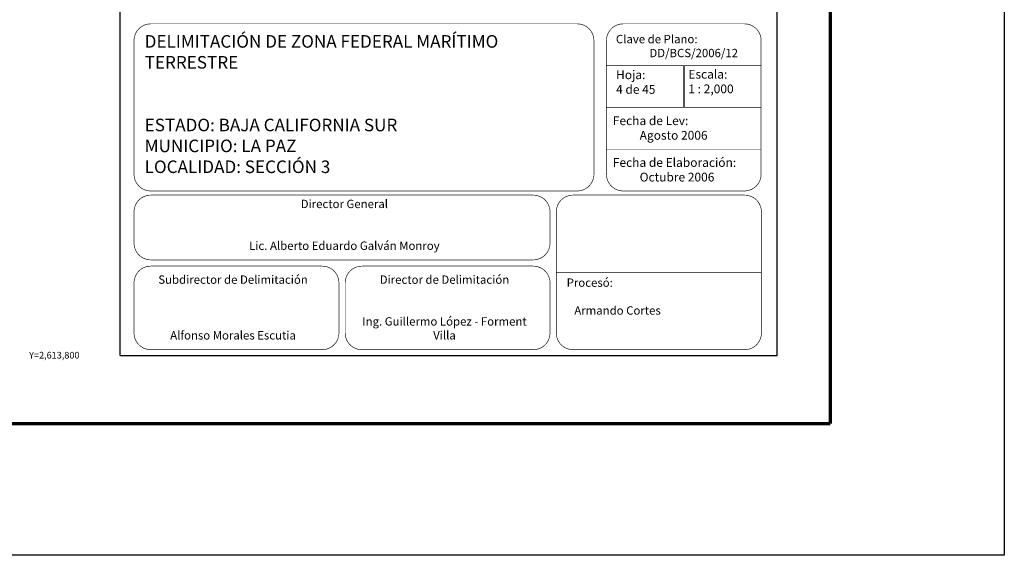
# Model space of a CAD drawing. Units: inches. Extents: x 525731 to 528131, y 2613704 to 2615504.
# Drawn here: x 527660 to 528131, y 2613704 to 2613960 of the extents above; entities that cross this region are included whole.
import ezdxf
from ezdxf.enums import TextEntityAlignment as Align

# ---------------------------------------------------------------- set-up
doc = ezdxf.new("R2010")
doc.units = ezdxf.units.IN
doc.header["$LTSCALE"] = 40
doc.header["$MEASUREMENT"] = 0
doc.linetypes.add('CENTRO1', pattern=[0.44, 0.2, -0.08, 0.08, -0.08])
doc.layers.add('CVL_RET_TX', color=2, linetype='Continuous')
doc.layers.add('MARGEN', color=7, linetype='Continuous')
doc.styles.add('MONOTXT4', font='MONOTXT4.shx')

msp = doc.modelspace()

# ---------------------------------------------------------------- linework, layer by layer
msp.add_lwpolyline([(527977.79, 2613938.32), (527977.79, 2613918.32)])
at = {"layer": 'MARGEN', "color": 7}
for p, q in [((527708.16, 2613799.5), (527708.16, 2615397.13)), ((528022.45, 2613799.5), (528022.45, 2615397.13)), ((527708.16, 2613799.5), (528022.45, 2613799.5))]:
    msp.add_line(p, q, dxfattribs=at)
at = {"layer": 'MARGEN', "color": 255, "linetype": 'Continuous', "elevation": 2.32}
msp.add_lwpolyline([(525731.13, 2615503.88), (528131.13, 2615503.88), (528131.13, 2613703.88), (525731.13, 2613703.88)], close=True, dxfattribs=at)
at = {"layer": 'MARGEN', "color": 7, "linetype": 'Continuous', "const_width": 1.6}
for points in [[(528047.94, 2613766.97), (528047.94, 2615428.28)], [(525796.09, 2613766.97), (528047.94, 2613766.97)]]:
    msp.add_lwpolyline(points, dxfattribs=at)
at = {"layer": 'MARGEN', "linetype": 'Continuous', "const_width": 0.3, "elevation": 20}
for points in [[(527714.79, 2613950.32, -0.414214), (527722.79, 2613958.32), (527926.79, 2613958.32, -0.414214), (527934.79, 2613950.32), (527934.79, 2613886.32, -0.414214), (527926.79, 2613878.32), (527722.79, 2613878.32, -0.414214), (527714.79, 2613886.32)], [(527940.79, 2613950.32, -0.414214), (527948.79, 2613958.32), (528006.79, 2613958.32, -0.414214), (528014.79, 2613950.32), (528014.79, 2613886.32, -0.414214), (528006.79, 2613878.32), (527948.79, 2613878.32, -0.414214), (527940.79, 2613886.32)], [(527714.79, 2613868.32, -0.414214), (527722.79, 2613876.32), (527905.79, 2613876.32, -0.414214), (527913.79, 2613868.32), (527913.79, 2613853.32, -0.414214), (527905.79, 2613845.32), (527722.79, 2613845.32, -0.414214), (527714.79, 2613853.32)], [(527916.79, 2613868.32, -0.414214), (527924.79, 2613876.32), (528006.92, 2613876.32, -0.414214), (528014.92, 2613868.32), (528014.92, 2613810.32, -0.414214), (528006.92, 2613802.32), (527924.79, 2613802.32, -0.414214), (527916.79, 2613810.32)], [(527714.79, 2613834.32, -0.414214), (527722.79, 2613842.32), (527804.79, 2613842.32, -0.414214), (527812.79, 2613834.32), (527812.79, 2613810.32, -0.414214), (527804.79, 2613802.32), (527722.79, 2613802.32, -0.414214), (527714.79, 2613810.32)], [(527815.79, 2613834.32, -0.414214), (527823.79, 2613842.32), (527905.79, 2613842.32, -0.414214), (527913.79, 2613834.32), (527913.79, 2613810.32, -0.414214), (527905.79, 2613802.32), (527823.79, 2613802.32, -0.414214), (527815.79, 2613810.32)]]:
    msp.add_lwpolyline(points, format="xyb", close=True, dxfattribs=at)
at = {"layer": 'MARGEN', "linetype": 'Continuous', "const_width": 0.3}
for points in [[(528014.79, 2613938.32), (527940.79, 2613938.32)], [(528014.79, 2613918.32), (527940.79, 2613918.32)], [(528014.79, 2613898.32), (527940.79, 2613898.32)]]:
    msp.add_lwpolyline(points, dxfattribs=at)
at = {"layer": 'MARGEN', "linetype": 'Continuous', "const_width": 0.3, "elevation": 20}
msp.add_lwpolyline([(528014.92, 2613839.32), (527916.92, 2613839.32)], dxfattribs=at)

# ---------------------------------------------------------------- texts
at = {"layer": 'CVL_RET_TX', "color": 7, "style": 'MONOTXT4'}
msp.add_text('Y=2,613,800', height=3.2, dxfattribs=at).set_placement((527688.71, 2613799.69), align=Align.MIDDLE_RIGHT)
at = {"layer": 'MARGEN', "linetype": 'CENTRO1'}
for s, insert, char_height, width, attachment_point in [('{\\fArial|b0|i0|c0|p34;DELIMITACIÓN DE ZONA FEDERAL MARÍTIMO TERRESTRE\\P\\P\\PESTADO: BAJA CALIFORNIA SUR\\PMUNICIPIO: LA PAZ\\PLOCALIDAD: SECCIÓN 3}', (527719.87, 2613952.91), 6, 214.9144, 1), ('{\\fCentury Gothic|b0|i0|c0|p34;Clave de Plano:\\P^IDD/BCS/2006/12}', (527945.32, 2613953.02), 4, 66.0608, 1), ('{\\fCentury Gothic|b0|i0|c0|p34;Hoja:\\P4 de 45}', (527945.4, 2613936.04, -20), 4.2, 65.4856, 1), ('{\\fCentury Gothic|b0|i0|c0|p34;Escala:\\P1 : 2,000}', (527979.99, 2613936.29, -20), 4.2, 65.0712, 1), ('{\\fCentury Gothic|b0|i0|c0|p34;Fecha de Lev:\\P          Agosto 2006}', (527943.85, 2613914.05, 2.32), 4.2, 66.0608, 1), ('{\\fCentury Gothic|b0|i0|c0|p34;Fecha de Elaboración:\\P          Octubre 2006}', (527943.85, 2613894.05, 2.32), 4.2, 66.0608, 1), ('{\\fCentury Gothic|b0|i0|c0|p34;Director General\\P\\P\\PLic. Alberto Eduardo Galván Monroy}', (527815.41, 2613874.11), 4, 182.6342, 2), ('{\\fCentury Gothic|b0|i0|c0|p34;Subdirector de Delimitación\\P\\P\\P\\PAlfonso Morales Escutia}', (527762.15, 2613837.87, 2.32), 4, 90.248, 2), ('\\fCentury Gothic|b0|i0|c0|p34;Director de Delimitación\\P\\P\\PIng. Guillermo López - Forment Villa', (527863.3, 2613837.87, 2.32), 4, 90.248, 2), ('{\\fCentury Gothic|b0|i0|c0|p34;Procesó:\\P\\P   Armando Cortes}', (527921.76, 2613836.43, 2.32), 4, 90.248, 1)]:
    msp.add_mtext(s, dxfattribs=dict(at, insert=insert, char_height=char_height, width=width, attachment_point=attachment_point))

doc.saveas('drawing.dxf')
